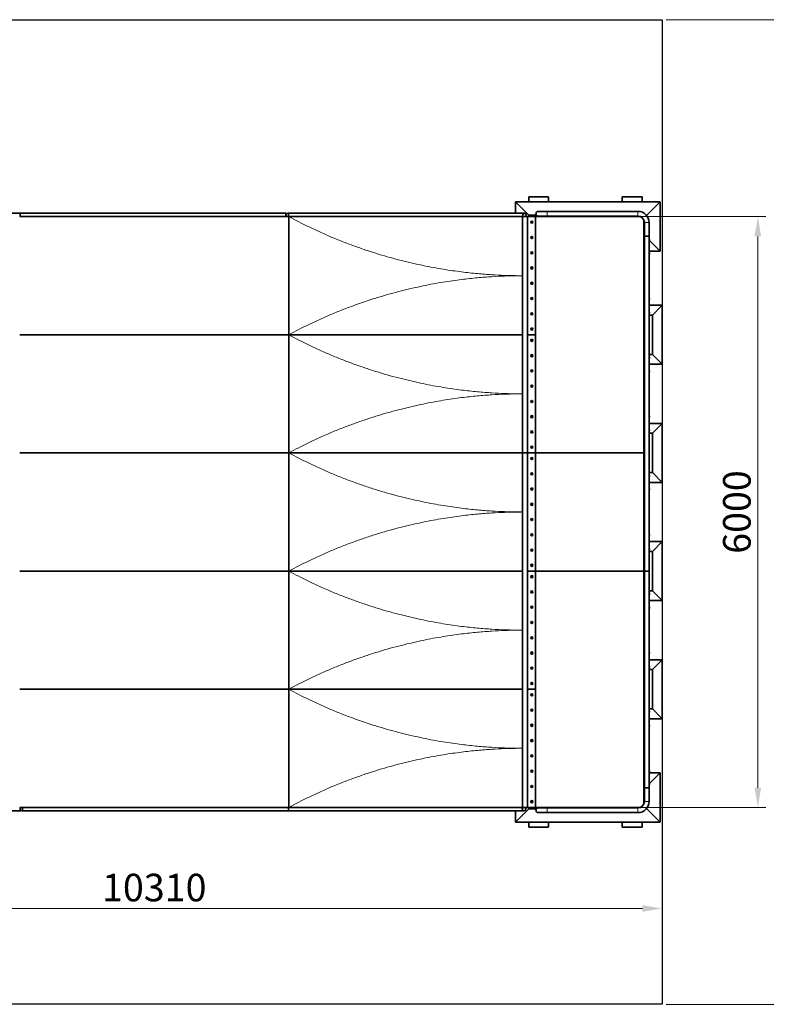
# Model space of a CAD drawing. Units: millimetres. Extents: x 1326 to 22464, y -1812 to 15325.
# Drawn here: x 6279 to 13855, y -1812 to 8188 of the extents above; entities that cross this region are included whole.
import ezdxf

# ---------------------------------------------------------------- set-up
doc = ezdxf.new("R2010")
doc.units = ezdxf.units.MM
doc.header["$LTSCALE"] = 80
doc.linetypes.add('Amconstr', pattern=[9999, 9999, 0])
for name, color, linetype, lineweight in [('AM_CL', 1, 'Amconstr', 25), ('Dimension (ISO)', 161, 'Continuous', 18), ('Visible (ISO)', 7, 'Continuous', 35), ('Visible Narrow (ISO)', 7, 'Continuous', 15)]:
    doc.layers.add(name, color=color, linetype=linetype, lineweight=lineweight)
doc.styles.add('Label Text (ISO)', font='tahoma.ttf')
doc.dimstyles.new('Default (ISO)', dxfattribs={"dimscale": 80, "dimtxt": 3.5, "dimasz": 2.5, "dimexe": 1, "dimexo": 0.5, "dimgap": 0.762, "dimtad": 1, "dimtoh": 1, "dimrnd": 1e-08, "dimtxsty": 'Label Text (ISO)', "dimcen": 0.09, "dimdle": 10, "dimclrd": 256, "dimclre": 256, "dimclrt": 256, "dimadec": 0, "dimazin": 2, "dimtfac": 0.714286, "dimtmove": 0, "dimatfit": 3, "dimfxl": 1, "dimtolj": 1, "dimtzin": 0, "dimlwd": -1, "dimlwe": -1, "dimarcsym": 0})

# ---------------------------------------------------------------- blocks, each defined once
blk = doc.blocks.new('*D26')
at = {"layer": 'Defpoints', "color": 0}
for p in [(2489, 1088), (12798, 1088), (2489, -838)]:
    blk.add_point(p, dxfattribs=at)
at = {"layer": 'Dimension (ISO)'}
for p, q in [((2489, 1048), (2489, -918)), ((12798, 1048), (12798, -918)), ((12598, -838), (2689, -838))]:
    blk.add_line(p, q, dxfattribs=at)
for points in [[(2689, -805), (2689, -872), (2489, -838)], [(12598, -805), (12598, -872), (12798, -838)]]:
    blk.add_solid(points, dxfattribs=at)
at = {"layer": 'Dimension (ISO)', "insert": (7644, -486), "char_height": 280, "attachment_point": 2, "style": 'Label Text (ISO)'}
blk.add_mtext('\\A1;10310', dxfattribs=at)
blk = doc.blocks.new('*D27')
at = {"layer": 'Defpoints', "color": 0}
for p in [(11383, 6188), (11383, 188), (13769, 188)]:
    blk.add_point(p, dxfattribs=at)
at = {"layer": 'Dimension (ISO)'}
for p, q in [((11423, 6188), (13849, 6188)), ((13769, 5988), (13769, 388)), ((11423, 188), (13849, 188))]:
    blk.add_line(p, q, dxfattribs=at)
for points in [[(13735, 5988), (13802, 5988), (13769, 6188)], [(13735, 388), (13802, 388), (13769, 188)]]:
    blk.add_solid(points, dxfattribs=at)
at = {"layer": 'Dimension (ISO)', "insert": (13416, 3188), "char_height": 280, "attachment_point": 2, "rotation": 90, "style": 'Label Text (ISO)'}
blk.add_mtext('\\A1;6000', dxfattribs=at)
blk = doc.blocks.new('*D33')
at = {"layer": 'Defpoints', "color": 0}
for p in [(12799, 8188), (12799, -1812), (14478, -1812)]:
    blk.add_point(p, dxfattribs=at)
at = {"layer": 'Dimension (ISO)'}
for p, q in [((12839, 8188), (14558, 8188)), ((14478, 7988), (14478, -1612)), ((12839, -1812), (14558, -1812))]:
    blk.add_line(p, q, dxfattribs=at)
for points in [[(14444, 7988), (14511, 7988), (14478, 8188)], [(14444, -1612), (14511, -1612), (14478, -1812)]]:
    blk.add_solid(points, dxfattribs=at)
at = {"layer": 'Dimension (ISO)', "insert": (14125, 3183), "char_height": 280, "attachment_point": 2, "rotation": 90, "style": 'Label Text (ISO)'}
blk.add_mtext('\\A1;10000', dxfattribs=at)
blk = doc.blocks.new('196008_Fun-Ramp-6m')
at = {"layer": 'AM_CL'}
blk.add_lwpolyline([(-5155, 5000), (5155, 5000), (5155, -5000), (-5155, -5000)], close=True, dxfattribs=at)
at = {"layer": 'Visible (ISO)'}
for p, q in [((3665, 3150), (3800, 3015)), ((3665, 3035), (3665, 3150)), ((3665, 3150), (5135, 3150)), ((3800, 3200), (3800, 3150)), ((4000, 3200), (3800, 3200)), ((4000, 3150), (4000, 3200)), ((4750, 3200), (4750, 3150)), ((4950, 3200), (4750, 3200)), ((4950, 3150), (4950, 3200)), ((5135, 3150), (5000, 3015)), ((5135, 3150), (5135, 2650)), ((-1362, 3035), (-3752, 3035)), ((-1365, 3000), (-1362, 3000)), ((-1362, 3035), (1335, 3035)), ((1335, 3035), (1335, 3000)), ((1335, 3000), (1335, 3035)), ((3757, 3035), (1362, 3035)), ((3738, 3000), (1365, 3000)), ((3738, 3000), (3789, 3000)), ((3738, 3000), (3738, 600)), ((3771, 3005), (3769, 3005)), ((3771, 3005), (3777, 3005)), ((3777, 3005), (3777, 3000)), ((3789, 1800), (3789, 3000)), ((3789, 3000), (3869, 3000)), ((3800, 3000), (3800, 3015)), ((3800, 3015), (3878, 3015)), ((3869, 3000), (3869, 1800)), ((3869, 3000), (3870, 3000)), ((3870, 3000), (4934, 3000)), ((3870, 600), (3870, 3000)), ((3987, 3053), (3897, 3053)), ((3897, 3000), (3897, 3005)), ((3897, 3005), (3987, 3005)), ((3957, 3000), (3957, 3005)), ((4909, 3053), (3987, 3053)), ((4909, 3005), (3987, 3005)), ((4157, 3005), (4157, 3000)), ((4277, 3000), (4277, 3005)), ((4757, 3005), (4757, 3000)), ((4877, 3000), (4877, 3005)), ((4994, 3015), (5000, 3015)), ((5000, 3015), (5000, 3008)), ((1362, 3000), (-1362, 3000)), ((1362, 3000), (1365, 3000)), ((1365, 1800), (1365, 3000)), ((3827, 2943), (3829, 2946)), ((3829, 2940), (3827, 2943)), ((3829, 2946), (3833, 2946)), ((3833, 2940), (3829, 2940)), ((3833, 2946), (3834, 2943)), ((3834, 2943), (3833, 2940)), ((4970, 2964), (4970, 600)), ((4975, 2831), (4975, 2939)), ((5023, 2831), (5023, 2939)), ((4975, 2803), (4975, 2826)), ((4975, 2803), (5023, 2803)), ((4975, 2803), (5023, 2803)), ((4975, 2803), (4975, -600)), ((4978, 2803), (4978, 2803)), ((5020, 2803), (5020, 2803)), ((5023, 2803), (5023, 2826)), ((5023, 2803), (5023, -600)), ((3827, 2788), (3829, 2791)), ((3829, 2785), (3827, 2788)), ((3829, 2791), (3833, 2791)), ((3833, 2785), (3829, 2785)), ((3833, 2791), (3834, 2788)), ((3834, 2788), (3833, 2785)), ((4975, 2785), (4970, 2785)), ((4975, 2758), (4970, 2758)), ((5135, 2650), (5026, 2759)), ((3827, 2633), (3829, 2636)), ((3829, 2630), (3827, 2633)), ((3829, 2636), (3833, 2636)), ((3833, 2630), (3829, 2630)), ((3833, 2636), (3834, 2633)), ((3834, 2633), (3833, 2630)), ((4970, 2638), (4975, 2638)), ((5135, 2650), (5023, 2650)), ((3827, 2478), (3829, 2481)), ((3829, 2475), (3827, 2478)), ((3829, 2481), (3833, 2481)), ((3833, 2475), (3829, 2475)), ((3833, 2481), (3834, 2478)), ((3834, 2478), (3833, 2475)), ((3827, 2323), (3829, 2326)), ((3829, 2320), (3827, 2323)), ((3829, 2326), (3833, 2326)), ((3833, 2320), (3829, 2320)), ((3833, 2326), (3834, 2323)), ((3834, 2323), (3833, 2320)), ((3827, 2168), (3829, 2171)), ((3829, 2165), (3827, 2168)), ((3829, 2171), (3833, 2171)), ((3833, 2165), (3829, 2165)), ((3833, 2171), (3834, 2168)), ((3834, 2168), (3833, 2165)), ((4975, 2158), (4970, 2158)), ((3827, 2013), (3829, 2016)), ((3829, 2010), (3827, 2013)), ((3829, 2016), (3833, 2016)), ((3833, 2010), (3829, 2010)), ((3833, 2016), (3834, 2013)), ((3834, 2013), (3833, 2010)), ((4970, 2038), (4975, 2038)), ((4970, 2000), (4975, 2000)), ((5023, 2100), (5155, 2100)), ((5023, 2000), (5055, 2000)), ((5155, 2100), (5055, 2000)), ((5055, 2000), (5055, 1600)), ((5155, 2100), (5155, 1500)), ((1365, 1800), (3738, 1800)), ((3738, 1800), (1365, 1800)), ((3789, 600), (3789, 1800)), ((3789, 1800), (3869, 1800)), ((3869, 1800), (3789, 1800)), ((3827, 1858), (3829, 1861)), ((3829, 1855), (3827, 1858)), ((3829, 1861), (3833, 1861)), ((3833, 1855), (3829, 1855)), ((3833, 1861), (3834, 1858)), ((3834, 1858), (3833, 1855)), ((3869, 1800), (3869, 600)), ((3870, 1800), (3869, 1800)), ((3869, 1800), (3870, 1800)), ((1365, 1800), (-1365, 1800)), ((1365, 1800), (-1365, 1800)), ((1365, 600), (1365, 1800)), ((3827, 1743), (3829, 1746)), ((3829, 1740), (3827, 1743)), ((3829, 1746), (3833, 1746)), ((3833, 1740), (3829, 1740)), ((3833, 1746), (3834, 1743)), ((3834, 1743), (3833, 1740)), ((3827, 1588), (3829, 1591)), ((3829, 1585), (3827, 1588)), ((3829, 1591), (3833, 1591)), ((3833, 1585), (3829, 1585)), ((3833, 1591), (3834, 1588)), ((3834, 1588), (3833, 1585)), ((4975, 1600), (4970, 1600)), ((4975, 1558), (4970, 1558)), ((5055, 1600), (5023, 1600)), ((5155, 1500), (5055, 1600)), ((3827, 1433), (3829, 1436)), ((3829, 1430), (3827, 1433)), ((3829, 1436), (3833, 1436)), ((3833, 1430), (3829, 1430)), ((3833, 1436), (3834, 1433)), ((3834, 1433), (3833, 1430)), ((4970, 1438), (4975, 1438)), ((5155, 1500), (5023, 1500)), ((3827, 1278), (3829, 1281)), ((3829, 1275), (3827, 1278)), ((3829, 1281), (3833, 1281)), ((3833, 1275), (3829, 1275)), ((3833, 1281), (3834, 1278)), ((3834, 1278), (3833, 1275)), ((3827, 1123), (3829, 1126)), ((3829, 1120), (3827, 1123)), ((3829, 1126), (3833, 1126)), ((3833, 1120), (3829, 1120)), ((3833, 1126), (3834, 1123)), ((3834, 1123), (3833, 1120)), ((3827, 968), (3829, 971)), ((3829, 965), (3827, 968)), ((3829, 971), (3833, 971)), ((3833, 965), (3829, 965)), ((3833, 971), (3834, 968)), ((3834, 968), (3833, 965)), ((4975, 958), (4970, 958)), ((3827, 813), (3829, 816)), ((3829, 810), (3827, 813)), ((3829, 816), (3833, 816)), ((3833, 810), (3829, 810)), ((3833, 816), (3834, 813)), ((3834, 813), (3833, 810)), ((4970, 838), (4975, 838)), ((4970, 800), (4975, 800)), ((5023, 900), (5155, 900)), ((5023, 800), (5055, 800)), ((5155, 900), (5055, 800)), ((5055, 800), (5055, 400)), ((5155, 900), (5155, 300)), ((1365, 600), (3738, 600)), ((3738, 600), (1365, 600)), ((3789, 600), (3738, 600)), ((3738, 600), (3789, 600)), ((3738, 600), (3738, -3000)), ((3869, 600), (3789, 600)), ((3789, -600), (3789, 600)), ((3789, 600), (3869, 600)), ((3827, 658), (3829, 661)), ((3829, 655), (3827, 658)), ((3829, 661), (3833, 661)), ((3833, 655), (3829, 655)), ((3833, 661), (3834, 658)), ((3834, 658), (3833, 655)), ((3869, 600), (3869, -600)), ((3870, 600), (3869, 600)), ((3869, 600), (3870, 600)), ((3870, 600), (4970, 600)), ((3870, -600), (3870, 600)), ((4970, 600), (3870, 600)), ((4970, 600), (4970, -600)), ((1365, 600), (-1365, 600)), ((1365, 600), (-1365, 600)), ((1365, -600), (1365, 600)), ((3827, 543), (3829, 546)), ((3829, 540), (3827, 543)), ((3829, 546), (3833, 546)), ((3833, 540), (3829, 540)), ((3833, 546), (3834, 543)), ((3834, 543), (3833, 540)), ((3827, 388), (3829, 391)), ((3829, 385), (3827, 388)), ((3829, 391), (3833, 391)), ((3833, 385), (3829, 385)), ((3833, 391), (3834, 388)), ((3834, 388), (3833, 385)), ((4975, 400), (4970, 400)), ((4975, 358), (4970, 358)), ((5055, 400), (5023, 400)), ((5155, 300), (5055, 400)), ((3827, 233), (3829, 236)), ((3829, 230), (3827, 233)), ((3829, 236), (3833, 236)), ((3833, 230), (3829, 230)), ((3833, 236), (3834, 233)), ((3834, 233), (3833, 230)), ((4970, 238), (4975, 238)), ((5155, 300), (5023, 300)), ((3827, 78), (3829, 81)), ((3829, 75), (3827, 78)), ((3829, 81), (3833, 81)), ((3833, 75), (3829, 75)), ((3833, 81), (3834, 78)), ((3834, 78), (3833, 75)), ((3827, -77), (3829, -74)), ((3829, -80), (3827, -77)), ((3829, -74), (3833, -74)), ((3833, -80), (3829, -80)), ((3833, -74), (3834, -77)), ((3834, -77), (3833, -80)), ((3827, -232), (3829, -229)), ((3829, -235), (3827, -232)), ((3829, -229), (3833, -229)), ((3833, -235), (3829, -235)), ((3833, -229), (3834, -232)), ((3834, -232), (3833, -235)), ((4975, -242), (4970, -242)), ((3827, -387), (3829, -384)), ((3829, -390), (3827, -387)), ((3829, -384), (3833, -384)), ((3833, -390), (3829, -390)), ((3833, -384), (3834, -387)), ((3834, -387), (3833, -390)), ((4970, -362), (4975, -362)), ((4970, -400), (4975, -400)), ((5023, -300), (5155, -300)), ((5023, -400), (5055, -400)), ((5155, -300), (5055, -400)), ((5055, -400), (5055, -800)), ((5155, -300), (5155, -900)), ((1365, -600), (3738, -600)), ((3738, -600), (1365, -600)), ((3789, -1800), (3789, -600)), ((3789, -600), (3869, -600)), ((3869, -600), (3789, -600)), ((3827, -542), (3829, -539)), ((3829, -545), (3827, -542)), ((3829, -539), (3833, -539)), ((3833, -545), (3829, -545)), ((3833, -539), (3834, -542)), ((3834, -542), (3833, -545)), ((3869, -600), (3869, -1800)), ((3870, -600), (3869, -600)), ((3869, -600), (3870, -600)), ((4970, -600), (3870, -600)), ((3870, -600), (4970, -600)), ((3870, -3000), (3870, -600)), ((4970, -600), (4970, -2964)), ((4975, -600), (5023, -600)), ((4975, -600), (4975, -2803)), ((5023, -600), (4975, -600)), ((5023, -600), (5023, -2803)), ((1365, -600), (-1365, -600)), ((1365, -600), (-1365, -600)), ((1365, -1800), (1365, -600)), ((3827, -657), (3829, -654)), ((3829, -660), (3827, -657)), ((3829, -654), (3833, -654)), ((3833, -660), (3829, -660)), ((3833, -654), (3834, -657)), ((3834, -657), (3833, -660)), ((3827, -812), (3829, -809)), ((3829, -815), (3827, -812)), ((3829, -809), (3833, -809)), ((3833, -815), (3829, -815)), ((3833, -809), (3834, -812)), ((3834, -812), (3833, -815)), ((4975, -800), (4970, -800)), ((4975, -838), (4970, -838)), ((5055, -800), (5023, -800)), ((5155, -900), (5055, -800)), ((3827, -967), (3829, -964)), ((3829, -970), (3827, -967)), ((3829, -964), (3833, -964)), ((3833, -970), (3829, -970)), ((3833, -964), (3834, -967)), ((3834, -967), (3833, -970)), ((4970, -958), (4975, -958)), ((5155, -900), (5023, -900)), ((3827, -1122), (3829, -1119)), ((3829, -1125), (3827, -1122)), ((3829, -1119), (3833, -1119)), ((3833, -1125), (3829, -1125)), ((3833, -1119), (3834, -1122)), ((3834, -1122), (3833, -1125)), ((3827, -1277), (3829, -1274)), ((3829, -1280), (3827, -1277)), ((3829, -1274), (3833, -1274)), ((3833, -1280), (3829, -1280)), ((3833, -1274), (3834, -1277)), ((3834, -1277), (3833, -1280)), ((3827, -1432), (3829, -1429)), ((3829, -1435), (3827, -1432)), ((3829, -1429), (3833, -1429)), ((3833, -1435), (3829, -1435)), ((3833, -1429), (3834, -1432)), ((3834, -1432), (3833, -1435)), ((4975, -1438), (4970, -1438)), ((3827, -1587), (3829, -1584)), ((3829, -1590), (3827, -1587)), ((3829, -1584), (3833, -1584)), ((3833, -1590), (3829, -1590)), ((3833, -1584), (3834, -1587)), ((3834, -1587), (3833, -1590)), ((4970, -1558), (4975, -1558)), ((4970, -1600), (4975, -1600)), ((5023, -1500), (5155, -1500)), ((5023, -1600), (5055, -1600)), ((5155, -1500), (5055, -1600)), ((5055, -1600), (5055, -2000)), ((5155, -1500), (5155, -2100)), ((1365, -1800), (3738, -1800)), ((3738, -1800), (1365, -1800)), ((3789, -3000), (3789, -1800)), ((3789, -1800), (3869, -1800)), ((3869, -1800), (3789, -1800)), ((3827, -1742), (3829, -1739)), ((3829, -1745), (3827, -1742)), ((3829, -1739), (3833, -1739)), ((3833, -1745), (3829, -1745)), ((3833, -1739), (3834, -1742)), ((3834, -1742), (3833, -1745)), ((3869, -1800), (3869, -3000)), ((3870, -1800), (3869, -1800)), ((3869, -1800), (3870, -1800)), ((1365, -1800), (-1365, -1800)), ((-1365, -1800), (1365, -1800)), ((1365, -3000), (1365, -1800)), ((3827, -1857), (3829, -1854)), ((3829, -1860), (3827, -1857)), ((3829, -1854), (3833, -1854)), ((3833, -1860), (3829, -1860)), ((3833, -1854), (3834, -1857)), ((3834, -1857), (3833, -1860)), ((3827, -2012), (3829, -2009)), ((3829, -2015), (3827, -2012)), ((3829, -2009), (3833, -2009)), ((3833, -2015), (3829, -2015)), ((3833, -2009), (3834, -2012)), ((3834, -2012), (3833, -2015)), ((4975, -2000), (4970, -2000)), ((4975, -2038), (4970, -2038)), ((5055, -2000), (5023, -2000)), ((5155, -2100), (5055, -2000)), ((3827, -2167), (3829, -2164)), ((3829, -2170), (3827, -2167)), ((3829, -2164), (3833, -2164)), ((3833, -2170), (3829, -2170)), ((3833, -2164), (3834, -2167)), ((3834, -2167), (3833, -2170)), ((4970, -2158), (4975, -2158)), ((5155, -2100), (5023, -2100)), ((3827, -2322), (3829, -2319)), ((3829, -2325), (3827, -2322)), ((3829, -2319), (3833, -2319)), ((3833, -2325), (3829, -2325)), ((3833, -2319), (3834, -2322)), ((3834, -2322), (3833, -2325)), ((3827, -2477), (3829, -2474)), ((3829, -2480), (3827, -2477)), ((3829, -2474), (3833, -2474)), ((3833, -2480), (3829, -2480)), ((3833, -2474), (3834, -2477)), ((3834, -2477), (3833, -2480)), ((3827, -2632), (3829, -2629)), ((3829, -2635), (3827, -2632)), ((3829, -2629), (3833, -2629)), ((3833, -2635), (3829, -2635)), ((3833, -2629), (3834, -2632)), ((3834, -2632), (3833, -2635)), ((4975, -2638), (4970, -2638)), ((5023, -2650), (5135, -2650)), ((5135, -2650), (5026, -2759)), ((5135, -2650), (5135, -3150)), ((3827, -2787), (3829, -2784)), ((3829, -2790), (3827, -2787)), ((3829, -2784), (3833, -2784)), ((3833, -2790), (3829, -2790)), ((3833, -2784), (3834, -2787)), ((3834, -2787), (3833, -2790)), ((4970, -2758), (4975, -2758)), ((4970, -2785), (4975, -2785)), ((4975, -2803), (5023, -2803)), ((4975, -2826), (4975, -2803)), ((5023, -2803), (4975, -2803)), ((4975, -2939), (4975, -2831)), ((4978, -2803), (4978, -2803)), ((5020, -2803), (5020, -2803)), ((5023, -2826), (5023, -2803)), ((5023, -2939), (5023, -2831)), ((-1362, -3000), (-1365, -3000)), ((-1362, -3000), (1362, -3000)), ((1365, -3000), (3697, -3000)), ((3738, -3000), (3697, -3000)), ((3789, -3000), (3738, -3000)), ((3778, -3000), (3778, -3005)), ((3869, -3000), (3789, -3000)), ((3800, -3015), (3800, -3000)), ((3827, -2942), (3829, -2939)), ((3829, -2945), (3827, -2942)), ((3829, -2939), (3833, -2939)), ((3833, -2945), (3829, -2945)), ((3833, -2939), (3834, -2942)), ((3834, -2942), (3833, -2945)), ((3870, -3000), (3869, -3000)), ((4934, -3000), (3870, -3000)), ((3897, -3005), (3897, -3000)), ((3957, -3005), (3957, -3000)), ((4157, -3000), (4157, -3005)), ((4277, -3005), (4277, -3000)), ((4757, -3000), (4757, -3005)), ((4877, -3005), (4877, -3000)), ((-3757, -3035), (-1362, -3035)), ((-1335, -3035), (-1335, -3000)), ((-1335, -3000), (-1335, -3035)), ((1362, -3035), (-1335, -3035)), ((1365, -3000), (1362, -3000)), ((1362, -3035), (3752, -3035)), ((3665, -3150), (3800, -3015)), ((3665, -3150), (3665, -3035)), ((3764, -3005), (3772, -3005)), ((3778, -3005), (3772, -3005)), ((3878, -3015), (3800, -3015)), ((3987, -3005), (3897, -3005)), ((3897, -3053), (3987, -3053)), ((3987, -3005), (4909, -3005)), ((3987, -3053), (4909, -3053)), ((5000, -3015), (4994, -3015)), ((5000, -3008), (5000, -3015)), ((5135, -3150), (5000, -3015)), ((5135, -3150), (3665, -3150)), ((3800, -3150), (3800, -3200)), ((4000, -3200), (4000, -3150)), ((4750, -3150), (4750, -3200)), ((4950, -3200), (4950, -3150)), ((3800, -3200), (4000, -3200)), ((4750, -3200), (4950, -3200))]:
    blk.add_line(p, q, dxfattribs=at)
for centre, radius in [((3831, 2943), 10.5), ((3831, 2943), 9.61), ((3831, 2788), 10.5), ((3831, 2788), 9.61), ((3831, 2633), 10.5), ((3831, 2633), 9.61), ((3831, 2478), 10.5), ((3831, 2478), 9.61), ((3831, 2323), 10.5), ((3831, 2323), 9.61), ((3831, 2168), 10.5), ((3831, 2168), 9.61), ((3831, 2013), 10.5), ((3831, 2013), 9.61), ((3831, 1858), 10.5), ((3831, 1858), 9.61), ((3831, 1743), 10.5), ((3831, 1743), 9.61), ((3831, 1588), 10.5), ((3831, 1588), 9.61), ((3831, 1433), 10.5), ((3831, 1433), 9.61), ((3831, 1278), 10.5), ((3831, 1278), 9.61), ((3831, 1123), 10.5), ((3831, 1123), 9.61), ((3831, 968), 10.5), ((3831, 968), 9.61), ((3831, 813), 10.5), ((3831, 813), 9.61), ((3831, 658), 10.5), ((3831, 658), 9.61), ((3831, 543), 10.5), ((3831, 543), 9.61), ((3831, 388), 10.5), ((3831, 388), 9.61), ((3831, 233), 10.5), ((3831, 233), 9.61), ((3831, 78), 10.5), ((3831, 78), 9.61), ((3831, -77), 10.5), ((3831, -77), 9.61), ((3831, -232), 10.5), ((3831, -232), 9.61), ((3831, -387), 10.5), ((3831, -387), 9.61), ((3831, -542), 10.5), ((3831, -542), 9.61), ((3831, -657), 10.5), ((3831, -657), 9.61), ((3831, -812), 10.5), ((3831, -812), 9.61), ((3831, -967), 10.5), ((3831, -967), 9.61), ((3831, -1122), 10.5), ((3831, -1122), 9.61), ((3831, -1277), 10.5), ((3831, -1277), 9.61), ((3831, -1432), 10.5), ((3831, -1432), 9.61), ((3831, -1587), 10.5), ((3831, -1587), 9.61), ((3831, -1742), 10.5), ((3831, -1742), 9.61), ((3831, -1857), 10.5), ((3831, -1857), 9.61), ((3831, -2012), 10.5), ((3831, -2012), 9.61), ((3831, -2167), 10.5), ((3831, -2167), 9.61), ((3831, -2322), 10.5), ((3831, -2322), 9.61), ((3831, -2477), 10.5), ((3831, -2477), 9.61), ((3831, -2632), 10.5), ((3831, -2632), 9.61), ((3831, -2787), 10.5), ((3831, -2787), 9.61), ((3831, -2942), 10.5), ((3831, -2942), 9.61)]:
    blk.add_circle(centre, radius, dxfattribs=at)
for centre, radius, start, end in [((-1362, 3017), 17.5, 71.5627, 90), ((-1362, 3017), 17.5, 270, 288.4373), ((1335, 3017), 17.5, 39.4861, 90), ((1335, 3017), 17.5, 270, 320.5139), ((1362, 3017), 17.5, 90, 144.1719), ((1362, 3017), 17.5, 215.8281, 270), ((3757, 3017), 17.5, 270, 90), ((3897, 3029), 24.2, 90, 270), ((4909, 2939), 114, 0, 90), ((4909, 2939), 65.8, 0, 90), ((5006, 2765), 20.7, 326.9673, 33.0327), ((5006, 2627), 20.7, 326.9673, 33.0327), ((5006, 2169), 20.7, 326.9673, 33.0327), ((5006, 2027), 20.7, 326.9673, 33.0327), ((5006, 1569), 20.7, 326.9673, 33.0327), ((5006, 1427), 20.7, 326.9673, 33.0327), ((5006, 969), 20.7, 326.9673, 33.0327), ((5006, 827), 20.7, 326.9673, 33.0327), ((5006, 369), 20.7, 326.9673, 33.0327), ((5006, 227), 20.7, 326.9673, 33.0327), ((5006, -231), 20.7, 326.9673, 33.0327), ((5006, -373), 20.7, 326.9673, 33.0327), ((5006, -831), 20.7, 326.9673, 33.0327), ((5006, -973), 20.7, 326.9673, 33.0327), ((5006, -1431), 20.7, 326.9673, 33.0327), ((5006, -1573), 20.7, 326.9673, 33.0327), ((5006, -2031), 20.7, 326.9673, 33.0327), ((5006, -2173), 20.7, 326.9673, 33.0327), ((5006, -2631), 20.7, 326.9673, 33.0327), ((5006, -2765), 20.7, 326.9673, 33.0327), ((-1362, -3018), 17.5, 35.8281, 90), ((3752, -3018), 17.5, 270, 90), ((4909, -2939), 114, 270, 0), ((4909, -2939), 65.9, 270, 0), ((-1362, -3018), 17.5, 270, 324.1719), ((-1335, -3018), 17.5, 90, 140.5139), ((-1335, -3018), 17.5, 219.4861, 270), ((1362, -3018), 17.5, 90, 108.4373), ((1362, -3018), 17.5, 251.5627, 270), ((3897, -3029), 24.2, 90, 270)]:
    blk.add_arc(centre, radius, start, end, dxfattribs=at)
for centre, major_axis, ratio, start_param, end_param in [((-1362, 3017), (0, 17.5), 0.00446, 3.14159, 6.28319), ((-1362, 3017), (0, -17.5), 0.00446, 0, 3.14159), ((1362, 3017), (0, -17.5), 0.00181, 3.14159, 6.28319), ((1362, 3017), (0, -17.5), 0.00181, 3.14159, 6.28319), ((3757, 3017), (0, 17.5), 0.96078, 0, 3.14159), ((3757, 3017), (0, 17.5), 0.96078, 0, 3.14159), ((-1362, -3018), (0, 17.5), 0.00181, 3.14159, 6.28319), ((-1362, -3018), (0, 17.5), 0.00181, 3.14159, 6.28319), ((3752, -3018), (0, 17.5), 0.96151, 0, 3.14159), ((3752, -3018), (0, -17.5), 0.96151, 3.14159, 6.28319), ((1362, -3018), (0, -17.5), 0.00446, 3.14159, 6.28319), ((1362, -3018), (0, 17.5), 0.00446, 0, 3.14159)]:
    blk.add_ellipse(centre, major_axis=major_axis, ratio=ratio, start_param=start_param, end_param=end_param, dxfattribs=at)
for points in [[(4975, 2826), (4975, 2826), (4975, 2826), (4975, 2826), (4975, 2826), (4975, 2827), (4975, 2827), (4975, 2828), (4975, 2828), (4975, 2829), (4975, 2829), (4975, 2830), (4975, 2830), (4975, 2830), (4975, 2831), (4975, 2831), (4975, 2831), (4975, 2831)], [(5023, 2831), (5023, 2831), (5023, 2831), (5023, 2831), (5023, 2830), (5023, 2830), (5023, 2830), (5023, 2829), (5023, 2829), (5023, 2828), (5023, 2828), (5023, 2827), (5023, 2827), (5023, 2826), (5023, 2826), (5023, 2826), (5023, 2826), (5023, 2826)], [(4975, -2826), (4975, -2826), (4975, -2826), (4975, -2826), (4975, -2826), (4975, -2827), (4975, -2827), (4975, -2828), (4975, -2828), (4975, -2829), (4975, -2829), (4975, -2830), (4975, -2830), (4975, -2830), (4975, -2831), (4975, -2831), (4975, -2831), (4975, -2831)], [(5023, -2831), (5023, -2831), (5023, -2831), (5023, -2831), (5023, -2830), (5023, -2830), (5023, -2830), (5023, -2829), (5023, -2829), (5023, -2828), (5023, -2828), (5023, -2827), (5023, -2827), (5023, -2826), (5023, -2826), (5023, -2826), (5023, -2826), (5023, -2826)]]:
    blk.add_open_spline(points, degree=3, knots=[0.384528, 0.384528, 0.384528, 0.384528, 0.48066, 0.48066, 0.576792, 0.576792, 0.672924, 0.672924, 0.769056, 0.769056, 0.865189, 0.865189, 0.961321, 0.961321, 1.057453, 1.057453, 1.153585, 1.153585, 1.153585, 1.153585], dxfattribs=at)
at = {"layer": 'Visible Narrow (ISO)'}
for p, q in [((3771, 3005), (3771, 3000)), ((3947, 3005), (3947, 3000)), ((3987, 3005), (3987, 3053)), ((4167, 3000), (4167, 3005)), ((4267, 3005), (4267, 3000)), ((4767, 3000), (4767, 3005)), ((4867, 3005), (4867, 3000)), ((4909, 3005), (4909, 3053)), ((4975, 2939), (5023, 2939)), ((4970, 2748), (4975, 2748)), ((4975, 2648), (4970, 2648)), ((4970, 2148), (4975, 2148)), ((4975, 2048), (4970, 2048)), ((4970, 1548), (4975, 1548)), ((4975, 1448), (4970, 1448)), ((4970, 948), (4975, 948)), ((4975, 848), (4970, 848)), ((4970, 348), (4975, 348)), ((4975, 248), (4970, 248)), ((4970, -252), (4975, -252)), ((4975, -352), (4970, -352)), ((4970, -848), (4975, -848)), ((4975, -948), (4970, -948)), ((4970, -1448), (4975, -1448)), ((4975, -1548), (4970, -1548)), ((4970, -2048), (4975, -2048)), ((4975, -2148), (4970, -2148)), ((4970, -2648), (4975, -2648)), ((4975, -2748), (4970, -2748)), ((3772, -3000), (3772, -3005)), ((3947, -3000), (3947, -3005)), ((4167, -3005), (4167, -3000)), ((4267, -3000), (4267, -3005)), ((4767, -3005), (4767, -3000)), ((4867, -3000), (4867, -3005)), ((4975, -2939), (5023, -2939)), ((3987, -3005), (3987, -3053)), ((4909, -3005), (4909, -3053))]:
    blk.add_line(p, q, dxfattribs=at)
for points, knots in [([(1365, 3000), (1432, 2964), (1501, 2929), (1609, 2877), (1648, 2859), (1726, 2823), (1765, 2806), (1843, 2773), (1883, 2757), (1962, 2726), (2002, 2712), (2081, 2683), (2121, 2669), (2199, 2643), (2239, 2630), (2317, 2607), (2355, 2595), (2432, 2574), (2470, 2564), (2546, 2545), (2583, 2536), (2656, 2519), (2692, 2511), (2763, 2496), (2798, 2489), (2866, 2477), (2900, 2471), (2965, 2460), (2997, 2455), (3058, 2447), (3089, 2442), (3173, 2432), (3227, 2426), (3331, 2416), (3380, 2413), (3472, 2407), (3515, 2405), (3594, 2402), (3630, 2401), (3691, 2400), (3716, 2400), (3738, 2400)], [2.09388, 2.09388, 2.09388, 2.09388, 24.85322, 24.85322, 37.27982, 37.27982, 49.70643, 49.70643, 62.13304, 62.13304, 74.55965, 74.55965, 86.98626, 86.98626, 99.41286, 99.41286, 111.83947, 111.83947, 124.26608, 124.26608, 136.69269, 136.69269, 149.1193, 149.1193, 161.5459, 161.5459, 173.97251, 173.97251, 186.39912, 186.39912, 198.82573, 198.82573, 222.52934, 222.52934, 246.23296, 246.23296, 269.93657, 269.93657, 293.64018, 293.64018, 314.73482, 314.73482, 314.73482, 314.73482]), ([(3738, 2400), (3716, 2400), (3691, 2400), (3630, 2399), (3594, 2398), (3515, 2395), (3472, 2393), (3380, 2387), (3331, 2384), (3227, 2374), (3173, 2368), (3089, 2358), (3058, 2353), (2997, 2345), (2965, 2340), (2900, 2329), (2866, 2323), (2798, 2311), (2763, 2304), (2692, 2289), (2656, 2281), (2583, 2264), (2546, 2255), (2470, 2236), (2432, 2226), (2355, 2205), (2317, 2193), (2239, 2170), (2199, 2157), (2121, 2131), (2081, 2117), (2002, 2088), (1962, 2074), (1883, 2043), (1843, 2027), (1765, 1994), (1726, 1977), (1648, 1941), (1609, 1923), (1501, 1871), (1432, 1836), (1365, 1800)], [462.17446, 462.17446, 462.17446, 462.17446, 483.2691, 483.2691, 506.97271, 506.97271, 530.67632, 530.67632, 554.37994, 554.37994, 578.08355, 578.08355, 590.51016, 590.51016, 602.93677, 602.93677, 615.36338, 615.36338, 627.78998, 627.78998, 640.21659, 640.21659, 652.6432, 652.6432, 665.06981, 665.06981, 677.49642, 677.49642, 689.92302, 689.92302, 702.34963, 702.34963, 714.77624, 714.77624, 727.20285, 727.20285, 739.62946, 739.62946, 752.05606, 752.05606, 774.8154, 774.8154, 774.8154, 774.8154]), ([(1365, 1800), (1432, 1764), (1501, 1729), (1609, 1677), (1648, 1659), (1726, 1623), (1765, 1606), (1843, 1573), (1883, 1557), (1962, 1526), (2002, 1512), (2081, 1483), (2121, 1469), (2199, 1443), (2239, 1430), (2317, 1407), (2355, 1395), (2432, 1374), (2470, 1364), (2546, 1345), (2583, 1336), (2656, 1319), (2692, 1311), (2763, 1296), (2798, 1289), (2866, 1277), (2900, 1271), (2965, 1260), (2997, 1255), (3058, 1247), (3089, 1242), (3173, 1232), (3227, 1226), (3331, 1216), (3380, 1213), (3472, 1207), (3515, 1205), (3594, 1202), (3630, 1201), (3691, 1200), (3716, 1200), (3738, 1200)], [2.09388, 2.09388, 2.09388, 2.09388, 24.85322, 24.85322, 37.27982, 37.27982, 49.70643, 49.70643, 62.13304, 62.13304, 74.55965, 74.55965, 86.98626, 86.98626, 99.41286, 99.41286, 111.83947, 111.83947, 124.26608, 124.26608, 136.69269, 136.69269, 149.1193, 149.1193, 161.5459, 161.5459, 173.97251, 173.97251, 186.39912, 186.39912, 198.82573, 198.82573, 222.52934, 222.52934, 246.23296, 246.23296, 269.93657, 269.93657, 293.64018, 293.64018, 314.73482, 314.73482, 314.73482, 314.73482]), ([(3738, 1200), (3716, 1200), (3691, 1200), (3630, 1199), (3594, 1198), (3515, 1195), (3472, 1193), (3380, 1187), (3331, 1184), (3227, 1174), (3173, 1168), (3089, 1158), (3058, 1153), (2997, 1145), (2965, 1140), (2900, 1129), (2866, 1123), (2798, 1111), (2763, 1104), (2692, 1089), (2656, 1081), (2583, 1064), (2546, 1055), (2470, 1036), (2432, 1026), (2355, 1005), (2317, 993), (2239, 970), (2199, 957), (2121, 931), (2081, 917), (2002, 888), (1962, 874), (1883, 843), (1843, 827), (1765, 794), (1726, 777), (1648, 741), (1609, 723), (1501, 671), (1432, 636), (1365, 600)], [462.17446, 462.17446, 462.17446, 462.17446, 483.2691, 483.2691, 506.97271, 506.97271, 530.67632, 530.67632, 554.37994, 554.37994, 578.08355, 578.08355, 590.51016, 590.51016, 602.93677, 602.93677, 615.36338, 615.36338, 627.78998, 627.78998, 640.21659, 640.21659, 652.6432, 652.6432, 665.06981, 665.06981, 677.49642, 677.49642, 689.92302, 689.92302, 702.34963, 702.34963, 714.77624, 714.77624, 727.20285, 727.20285, 739.62946, 739.62946, 752.05606, 752.05606, 774.8154, 774.8154, 774.8154, 774.8154]), ([(1365, 600), (1432, 564), (1501, 529), (1609, 477), (1648, 459), (1726, 423), (1765, 406), (1843, 373), (1883, 357), (1962, 326), (2002, 312), (2081, 283), (2121, 269), (2199, 243), (2239, 230), (2317, 207), (2355, 195), (2432, 174), (2470, 164), (2546, 145), (2583, 136), (2656, 119), (2692, 111), (2763, 96), (2798, 89), (2866, 77), (2900, 71), (2965, 60), (2997, 55), (3058, 47), (3089, 42), (3173, 32), (3227, 26), (3331, 16), (3380, 13), (3472, 7), (3515, 5), (3594, 2), (3630, 1), (3691, 0), (3716, 0), (3738, 0)], [2.09388, 2.09388, 2.09388, 2.09388, 24.85322, 24.85322, 37.27982, 37.27982, 49.70643, 49.70643, 62.13304, 62.13304, 74.55965, 74.55965, 86.98626, 86.98626, 99.41286, 99.41286, 111.83947, 111.83947, 124.26608, 124.26608, 136.69269, 136.69269, 149.1193, 149.1193, 161.5459, 161.5459, 173.97251, 173.97251, 186.39912, 186.39912, 198.82573, 198.82573, 222.52934, 222.52934, 246.23296, 246.23296, 269.93657, 269.93657, 293.64018, 293.64018, 314.73482, 314.73482, 314.73482, 314.73482]), ([(3738, 0), (3716, 0), (3691, 0), (3630, -1), (3594, -2), (3515, -5), (3472, -7), (3380, -13), (3331, -16), (3227, -26), (3173, -32), (3089, -42), (3058, -47), (2997, -55), (2965, -60), (2900, -71), (2866, -77), (2798, -89), (2763, -96), (2692, -111), (2656, -119), (2583, -136), (2546, -145), (2470, -164), (2432, -174), (2355, -195), (2317, -207), (2239, -230), (2199, -243), (2121, -269), (2081, -283), (2002, -312), (1962, -326), (1883, -357), (1843, -373), (1765, -406), (1726, -423), (1648, -459), (1609, -477), (1501, -529), (1432, -564), (1365, -600)], [462.17446, 462.17446, 462.17446, 462.17446, 483.2691, 483.2691, 506.97271, 506.97271, 530.67632, 530.67632, 554.37994, 554.37994, 578.08355, 578.08355, 590.51016, 590.51016, 602.93677, 602.93677, 615.36338, 615.36338, 627.78998, 627.78998, 640.21659, 640.21659, 652.6432, 652.6432, 665.06981, 665.06981, 677.49642, 677.49642, 689.92302, 689.92302, 702.34963, 702.34963, 714.77624, 714.77624, 727.20285, 727.20285, 739.62946, 739.62946, 752.05606, 752.05606, 774.8154, 774.8154, 774.8154, 774.8154]), ([(1365, -600), (1432, -636), (1501, -671), (1609, -723), (1648, -741), (1726, -777), (1765, -794), (1843, -827), (1883, -843), (1962, -874), (2002, -888), (2081, -917), (2121, -931), (2199, -957), (2239, -970), (2317, -993), (2355, -1005), (2432, -1026), (2470, -1036), (2546, -1055), (2583, -1064), (2656, -1081), (2692, -1089), (2763, -1104), (2798, -1111), (2866, -1123), (2900, -1129), (2965, -1140), (2997, -1145), (3058, -1153), (3089, -1158), (3173, -1168), (3227, -1174), (3331, -1184), (3380, -1187), (3472, -1193), (3515, -1195), (3594, -1198), (3630, -1199), (3691, -1200), (3716, -1200), (3738, -1200)], [2.09388, 2.09388, 2.09388, 2.09388, 24.85322, 24.85322, 37.27982, 37.27982, 49.70643, 49.70643, 62.13304, 62.13304, 74.55965, 74.55965, 86.98626, 86.98626, 99.41286, 99.41286, 111.83947, 111.83947, 124.26608, 124.26608, 136.69269, 136.69269, 149.1193, 149.1193, 161.5459, 161.5459, 173.97251, 173.97251, 186.39912, 186.39912, 198.82573, 198.82573, 222.52934, 222.52934, 246.23296, 246.23296, 269.93657, 269.93657, 293.64018, 293.64018, 314.73482, 314.73482, 314.73482, 314.73482]), ([(3738, -1200), (3716, -1200), (3691, -1200), (3630, -1201), (3594, -1202), (3515, -1205), (3472, -1207), (3380, -1213), (3331, -1216), (3227, -1226), (3173, -1232), (3089, -1242), (3058, -1247), (2997, -1255), (2965, -1260), (2900, -1271), (2866, -1277), (2798, -1289), (2763, -1296), (2692, -1311), (2656, -1319), (2583, -1336), (2546, -1345), (2470, -1364), (2432, -1374), (2355, -1395), (2317, -1407), (2239, -1430), (2199, -1443), (2121, -1469), (2081, -1483), (2002, -1512), (1962, -1526), (1883, -1557), (1843, -1573), (1765, -1606), (1726, -1623), (1648, -1659), (1609, -1677), (1501, -1729), (1432, -1764), (1365, -1800)], [462.17446, 462.17446, 462.17446, 462.17446, 483.2691, 483.2691, 506.97271, 506.97271, 530.67632, 530.67632, 554.37994, 554.37994, 578.08355, 578.08355, 590.51016, 590.51016, 602.93677, 602.93677, 615.36338, 615.36338, 627.78998, 627.78998, 640.21659, 640.21659, 652.6432, 652.6432, 665.06981, 665.06981, 677.49642, 677.49642, 689.92302, 689.92302, 702.34963, 702.34963, 714.77624, 714.77624, 727.20285, 727.20285, 739.62946, 739.62946, 752.05606, 752.05606, 774.8154, 774.8154, 774.8154, 774.8154]), ([(1365, -1800), (1432, -1836), (1501, -1871), (1609, -1923), (1648, -1941), (1726, -1977), (1765, -1994), (1843, -2027), (1883, -2043), (1962, -2074), (2002, -2088), (2081, -2117), (2121, -2131), (2199, -2157), (2239, -2170), (2317, -2193), (2355, -2205), (2432, -2226), (2470, -2236), (2546, -2255), (2583, -2264), (2656, -2281), (2692, -2289), (2763, -2304), (2798, -2311), (2866, -2323), (2900, -2329), (2965, -2340), (2997, -2345), (3058, -2353), (3089, -2358), (3173, -2368), (3227, -2374), (3331, -2384), (3380, -2387), (3472, -2393), (3515, -2395), (3594, -2398), (3630, -2399), (3691, -2400), (3716, -2400), (3738, -2400)], [2.09388, 2.09388, 2.09388, 2.09388, 24.85322, 24.85322, 37.27982, 37.27982, 49.70643, 49.70643, 62.13304, 62.13304, 74.55965, 74.55965, 86.98626, 86.98626, 99.41286, 99.41286, 111.83947, 111.83947, 124.26608, 124.26608, 136.69269, 136.69269, 149.1193, 149.1193, 161.5459, 161.5459, 173.97251, 173.97251, 186.39912, 186.39912, 198.82573, 198.82573, 222.52934, 222.52934, 246.23296, 246.23296, 269.93657, 269.93657, 293.64018, 293.64018, 314.73482, 314.73482, 314.73482, 314.73482]), ([(3738, -2400), (3716, -2400), (3691, -2400), (3630, -2401), (3594, -2402), (3515, -2405), (3472, -2407), (3380, -2413), (3331, -2416), (3227, -2426), (3173, -2432), (3089, -2442), (3058, -2447), (2997, -2455), (2965, -2460), (2900, -2471), (2866, -2477), (2798, -2489), (2763, -2496), (2692, -2511), (2656, -2519), (2583, -2536), (2546, -2545), (2470, -2564), (2432, -2574), (2355, -2595), (2317, -2607), (2239, -2630), (2199, -2643), (2121, -2669), (2081, -2683), (2002, -2712), (1962, -2726), (1883, -2757), (1843, -2773), (1765, -2806), (1726, -2823), (1648, -2859), (1609, -2877), (1501, -2929), (1432, -2964), (1365, -3000)], [462.17446, 462.17446, 462.17446, 462.17446, 483.2691, 483.2691, 506.97271, 506.97271, 530.67632, 530.67632, 554.37994, 554.37994, 578.08355, 578.08355, 590.51016, 590.51016, 602.93677, 602.93677, 615.36338, 615.36338, 627.78998, 627.78998, 640.21659, 640.21659, 652.6432, 652.6432, 665.06981, 665.06981, 677.49642, 677.49642, 689.92302, 689.92302, 702.34963, 702.34963, 714.77624, 714.77624, 727.20285, 727.20285, 739.62946, 739.62946, 752.05606, 752.05606, 774.8154, 774.8154, 774.8154, 774.8154])]:
    blk.add_open_spline(points, degree=3, knots=knots, dxfattribs=at)

msp = doc.modelspace()

# ---------------------------------------------------------------- block references
msp.add_blockref('196008_Fun-Ramp-6m', (7643.565, 3188.298))

# ---------------------------------------------------------------- dimensions: what is measured, and where the dimension line sits
at = {"layer": 'Dimension (ISO)'}
for base, p1, p2, angle, override, picture, middle in [((14477.522, -1811.702), (12798.565, 8188.298), (12798.565, -1811.702), 270, {"dimtoh": 0, "dimdec": 2, "dimtp": 0, "dimtm": 0, "dimtdec": 2, "dimtofl": 0, "dimatfit": 1}, '*D33', (14477.522, 3183.298)), ((13768.826, 188.298), (11383.053, 6188.298), (11383.053, 188.298), 270, {"dimtoh": 0, "dimdec": 2, "dimtp": 0, "dimtm": 0, "dimtdec": 2, "dimtofl": 0, "dimatfit": 1}, '*D27', (13768.826, 3188.298)), ((2488.682, -838.233), (12798.448, 1088.298), (2488.682, 1088.298), 180, {"dimtoh": 0, "dimdec": 0, "dimtp": 0, "dimtm": 0, "dimtdec": 2, "dimtofl": 0, "dimatfit": 1}, '*D26', (7643.565, -838.233))]:
    dim = msp.add_linear_dim(base=base, p1=p1, p2=p2, angle=angle, dimstyle='Default (ISO)', override=override, dxfattribs=at)
    dim.commit()
    dim.dimension.update_dxf_attribs({"geometry": picture, "text_midpoint": middle, "dimtype": 160})

doc.saveas('drawing.dxf')
